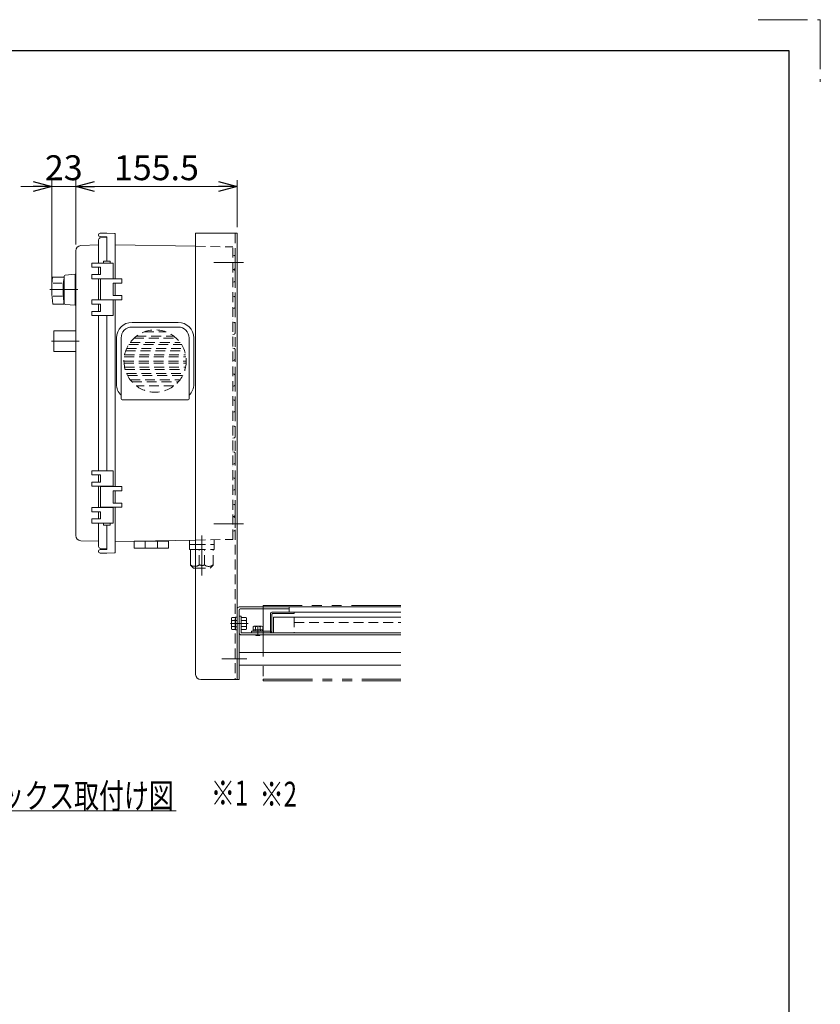
# Model space of a CAD drawing. Units: millimetres. Extents: x -1719 to 1719, y -1158 to 1158.
# Drawn here: x 948 to 1719, y 209 to 1158 of the extents above; entities that cross this region are included whole.
import ezdxf
from ezdxf.enums import TextEntityAlignment as Align

# ---------------------------------------------------------------- set-up
doc = ezdxf.new("R2010")
doc.units = ezdxf.units.MM
doc.header["$LTSCALE"] = 1.5
for name, pattern in [('CENTERX2', [101.6, 63.5, -12.7, 12.7, -12.7]), ('DASHED', [19.05, 12.7, -6.35]), ('DASHED2', [9.525, 6.35, -3.175]), ('PHANTOM', [63.5, 31.75, -6.35, 6.35, -6.35, 6.35, -6.35])]:
    doc.linetypes.add(name, pattern=pattern)
for name, color, linetype in [('12', 7, 'Continuous'), ('2', 7, 'Continuous'), ('26', 7, 'Continuous'), ('29', 7, 'Continuous'), ('36', 7, 'Continuous'), ('ZUWAKU', 7, 'Continuous')]:
    doc.layers.add(name, color=color, linetype=linetype)
doc.styles.add('dcStyle0', font='ＭＳ Ｐゴシック', dxfattribs={"width": 0.75})
doc.dimstyles.new('dc_Rotated', dxfattribs={"dimtxt": 24, "dimasz": 18.000011, "dimexe": 6, "dimexo": 6, "dimgap": 6, "dimtad": 3, "dimdsep": 46, "dimtxsty": 'dcStyle0', "dimblk1": 'OPEN30', "dimblk2": 'OPEN30', "dimsah": 1, "dimcen": 0.09, "dimclrd": 2, "dimclre": 2, "dimclrt": 4, "dimadec": 0, "dimazin": 2, "dimtfac": 1, "dimtdec": 4, "dimtmove": 0, "dimatfit": 3, "dimfxl": 1, "dimarcsym": 0})

# ---------------------------------------------------------------- blocks, each defined once
blk = doc.blocks.new('DC_GROUP_W_FB22_LED_010A_73')
at = {"layer": '36', "color": 7, "linetype": 'Continuous', "lineweight": 13}
for p, q in [((1315, 548.16), (1159.21, 548.16)), ((1159.21, 548.16), (1159.21, 536.16)), ((1159.21, 536.16), (1315, 536.16))]:
    blk.add_line(p, q, dxfattribs=at)
blk = doc.blocks.new('DC_GROUP_W_FB22_LED_010A_68')
at = {"color": 2, "linetype": 'Continuous', "lineweight": 13}
blk.add_line((733.77, 395.72), (1098.57, 395.72), dxfattribs=at)
at = {"color": 2, "style": 'dcStyle0', "width": 0.729359}
blk.add_text('ルーバ付き電源ボックス取付け図', height=24, dxfattribs=at).set_placement((736.17, 398.12), (1096.17, 398.12), align=Align.FIT)
blk = doc.blocks.new('_OPEN30')
at = {"color": 0, "linetype": 'ByBlock', "lineweight": -2}
for p, q in [((-1, 0.267949), (0, 0)), ((0, 0), (-1, -0.267949)), ((0, 0), (-1, 0))]:
    blk.add_line(p, q, dxfattribs=at)
blk = doc.blocks.new('*D133')
at = {"color": 2, "linetype": 'Continuous', "lineweight": 13}
for p, q in [((948.71, 997.36), (978.71, 997.36)), ((978.71, 904.16), (978.71, 1003.36)), ((978.71, 997.36), (1001.71, 997.36)), ((1001.71, 941.36), (1001.71, 1003.36))]:
    blk.add_line(p, q, dxfattribs=at)
at = {"color": 2, "xscale": 18.00001684569172, "yscale": 17.99993620934186, "rotation": 360}
blk.add_blockref('_OPEN30', (978.71, 997.36), dxfattribs=at)
at = {"color": 2, "insert": (990.21, 1003.36), "char_height": 24, "width": 60, "attachment_point": 8, "style": 'dcStyle0'}
blk.add_mtext('\\T1.00;23', dxfattribs=at)
blk = doc.blocks.new('*D134')
at = {"color": 2, "linetype": 'Continuous', "lineweight": 13}
for p, q in [((1001.71, 941.36), (1001.71, 1003.36)), ((1001.71, 997.36), (1157.21, 997.36)), ((1157.21, 958.16), (1157.21, 1003.36))]:
    blk.add_line(p, q, dxfattribs=at)
at = {"color": 2, "xscale": 18.00001684569172, "yscale": 17.99993620934186}
for p, rotation in [((1001.71, 997.36), 180), ((1157.21, 997.36), 360)]:
    blk.add_blockref('_OPEN30', p, dxfattribs=dict(at, rotation=rotation))
at = {"color": 2, "insert": (1079.46, 1003.36), "char_height": 24, "width": 105, "attachment_point": 8, "style": 'dcStyle0'}
blk.add_mtext('\\T1.00;155.5', dxfattribs=at)
blk = doc.blocks.new('DC_GROUP_W_FB22_LED_010A_75')
at = {"layer": '26', "color": 7, "linetype": 'Continuous', "lineweight": 13}
for p, q in [((1151.71, 571.83), (1151.71, 580.49)), ((1152.16, 581.93), (1155.71, 581.93)), ((1152.16, 579.05), (1155.71, 579.05)), ((1155.71, 582.26), (1157.21, 582.26)), ((1155.71, 570.06), (1155.71, 582.26)), ((1157.21, 582.26), (1157.21, 570.06)), ((1159.21, 567.16), (1159.21, 583.16)), ((1159.21, 583.16), (1161.21, 583.16)), ((1161.21, 567.66), (1161.21, 583.16)), ((1161.21, 581.93), (1165.77, 581.93)), ((1165.77, 579.05), (1161.21, 579.05)), ((1166.21, 580.49), (1166.21, 571.83)), ((1152.16, 573.27), (1155.71, 573.27)), ((1155.71, 570.39), (1152.16, 570.39)), ((1157.21, 570.06), (1155.71, 570.06)), ((1165.77, 573.27), (1161.21, 573.27)), ((1165.77, 570.39), (1161.21, 570.39)), ((1315, 565.16), (1161.21, 565.16)), ((1315, 567.16), (1161.71, 567.16))]:
    blk.add_line(p, q, dxfattribs=at)
at = {"layer": '26', "color": 6, "linetype": 'Continuous', "lineweight": 13}
for p, q in [((1155.71, 579.21), (1157.21, 579.21)), ((1155.71, 573.11), (1157.21, 573.11))]:
    blk.add_line(p, q, dxfattribs=at)
at = {"layer": '26', "color": 3, "linetype": 'CENTERX2', "lineweight": 13}
blk.add_line((1150.71, 576.16), (1167.71, 576.16), dxfattribs=at)
at = {"layer": '26', "color": 7, "linetype": 'Continuous', "lineweight": 13}
for centre, radius, start, end in [((1154.27, 580.49), 2.56, 145.61575, 214.38425), ((1161.27, 576.16), 9.55, 162.41205, 197.58795), ((1163.66, 580.49), 2.56, 325.61575, 34.38425), ((1156.66, 576.16), 9.55, 342.41205, 17.58795), ((1154.27, 571.83), 2.56, 145.61575, 214.38425), ((1163.66, 571.83), 2.56, 325.61575, 34.38425), ((1161.21, 567.16), 2, 180, 270), ((1161.71, 567.66), 0.5, 180, 270)]:
    blk.add_arc(centre, radius, start, end, dxfattribs=at)
blk = doc.blocks.new('DC_GROUP_W_FB22_LED_010A_76')
at = {"color": 7, "linetype": 'Continuous', "lineweight": 13}
for p, q in [((1207.21, 592.16), (1207.21, 587.16)), ((1207.21, 587.16), (1315, 587.16))]:
    blk.add_line(p, q, dxfattribs=at)
blk = doc.blocks.new('DC_GROUP_W_FB22_LED_010A_77')
at = {"layer": '2', "color": 7, "linetype": 'Continuous', "lineweight": 13}
for p, q in [((1192.21, 582.16), (1192.21, 567.16)), ((1315, 582.16), (1192.21, 582.16)), ((1192.21, 567.16), (1315, 567.16))]:
    blk.add_line(p, q, dxfattribs=at)
at = {"layer": '2', "color": 4, "linetype": 'DASHED2', "lineweight": 13}
for p, q in [((1212.21, 582.16), (1212.21, 567.16)), ((1212.21, 577.16), (1315, 577.16))]:
    blk.add_line(p, q, dxfattribs=at)
blk = doc.blocks.new('DC_GROUP_W_FB22_LED_010A_78')
at = {"layer": '12', "color": 7, "linetype": 'Continuous', "lineweight": 13}
for p, q in [((1189.21, 567.16), (1189.21, 585.66)), ((1190.71, 587.16), (1212.21, 587.16)), ((1190.71, 585.16), (1190.71, 567.16)), ((1212.21, 585.66), (1191.21, 585.66)), ((1212.21, 587.16), (1212.21, 585.66)), ((1172.59, 569.96), (1172.59, 573.1)), ((1181.83, 569.96), (1172.59, 569.96)), ((1172.61, 568.66), (1172.61, 569.96)), ((1173.75, 573.46), (1180.68, 573.46)), ((1174.9, 573.1), (1174.9, 569.96)), ((1179.52, 573.1), (1179.52, 569.96)), ((1181.81, 569.96), (1181.81, 568.66)), ((1181.83, 573.1), (1181.83, 569.96)), ((1171.21, 567.16), (1171.21, 568.66)), ((1171.21, 568.66), (1188.71, 568.66)), ((1188.61, 567.16), (1171.21, 567.16)), ((1175.61, 564.46), (1174.91, 565.16)), ((1178.81, 564.46), (1175.61, 564.46)), ((1179.51, 565.16), (1178.81, 564.46)), ((1190.71, 567.16), (1189.21, 567.16))]:
    blk.add_line(p, q, dxfattribs=at)
at = {"layer": '12', "color": 6, "linetype": 'Continuous', "lineweight": 13}
for p, q in [((1174.66, 569.96), (1174.66, 568.66)), ((1179.76, 569.96), (1179.76, 568.66))]:
    blk.add_line(p, q, dxfattribs=at)
at = {"layer": '12', "color": 3, "linetype": 'CENTERX2', "lineweight": 13}
blk.add_line((1177.21, 573.46), (1177.21, 564.46), dxfattribs=at)
at = {"layer": '12', "color": 3, "linetype": 'Continuous', "lineweight": 13}
for p, q in [((1175.14, 564.93), (1175.14, 565.16)), ((1179.28, 565.16), (1179.28, 564.93))]:
    blk.add_line(p, q, dxfattribs=at)
at = {"layer": '12', "color": 7, "linetype": 'Continuous', "lineweight": 13}
for centre, radius, start, end in [((1190.71, 585.66), 1.5, 90, 180), ((1191.21, 585.16), 0.5, 90, 180), ((1173.75, 571.42), 2.04, 55.61575, 124.38425), ((1177.21, 565.82), 7.64, 72.41205, 107.58795), ((1180.68, 571.42), 2.04, 55.61575, 124.38425), ((1188.71, 569.16), 0.5, 270, 0)]:
    blk.add_arc(centre, radius, start, end, dxfattribs=at)
at = {"layer": '12', "color": 4, "linetype": 'DASHED2', "lineweight": 13}
blk.add_arc((1188.71, 569.16), 2, 270, 0, dxfattribs=at)
blk = doc.blocks.new('DC_GROUP_W_FB22_LED_010A_74')
at = {"color": 7, "linetype": 'Continuous', "lineweight": 13}
for p, q in [((1157.21, 590.16), (1157.21, 522.16)), ((1159.21, 592.16), (1315, 592.16)), ((1159.21, 522.16), (1159.21, 589.16)), ((1160.21, 590.16), (1207.21, 590.16)), ((1159.21, 522.16), (1157.21, 522.16))]:
    blk.add_line(p, q, dxfattribs=at)
at = {"color": 140, "linetype": 'PHANTOM', "lineweight": 13}
for p, q in [((1182.21, 593.66), (1182.21, 592.16)), ((1315, 593.66), (1182.21, 593.66)), ((1182.21, 592.16), (1182.21, 522.55)), ((1182.21, 522.55), (1182.21, 521.05)), ((1182.21, 522.55), (1315, 522.55)), ((1182.21, 521.05), (1315, 521.05))]:
    blk.add_line(p, q, dxfattribs=at)
at = {"color": 7, "linetype": 'Continuous', "lineweight": 13}
for centre, radius in [((1159.21, 590.16), 2), ((1160.21, 589.16), 1)]:
    blk.add_arc(centre, radius, 90, 180, dxfattribs=at)
at = {"layer": '29', "color": 7, "linetype": 'Continuous', "lineweight": 13}
blk.add_line((1157.21, 523.16), (1157.21, 561.16), dxfattribs=at)
at = {"layer": '29', "color": 3, "linetype": 'CENTERX2', "lineweight": 13}
blk.add_line((1142.52, 542.16), (1166.41, 542.16), dxfattribs=at)
at = {"linetype": 'Continuous'}
blk.add_blockref('DC_GROUP_W_FB22_LED_010A_76', (0, 0), dxfattribs=at)
at = {"layer": '12', "linetype": 'Continuous'}
blk.add_blockref('DC_GROUP_W_FB22_LED_010A_78', (0, 0), dxfattribs=at)
at = {"layer": '2', "linetype": 'Continuous'}
blk.add_blockref('DC_GROUP_W_FB22_LED_010A_77', (0, 0), dxfattribs=at)
at = {"layer": '26', "linetype": 'Continuous'}
blk.add_blockref('DC_GROUP_W_FB22_LED_010A_75', (0, 0), dxfattribs=at)
blk = doc.blocks.new('DC_GROUP_W_FB22_LED_010A_84')
at = {"color": 3, "linetype": 'Continuous', "lineweight": 13}
for p, q in [((990.71, 910.88), (990.71, 884.71)), ((1001.21, 912.75), (991.62, 911.88)), ((1001.21, 882.8), (1001.21, 912.75)), ((1001.21, 911.8), (1001.71, 911.8)), ((979.43, 909.8), (990.71, 909.8)), ((979.91, 904.1), (988.56, 904.1)), ((979.7, 883.8), (990.25, 883.8)), ((979.91, 891.49), (988.66, 891.49)), ((990.25, 886.52), (990.25, 883.8)), ((990.71, 886.52), (990.25, 886.52)), ((991.62, 883.72), (1001.21, 882.8)), ((1001.21, 883.8), (1001.71, 883.8))]:
    blk.add_line(p, q, dxfattribs=at)
at = {"color": 3, "linetype": 'CENTERX2', "lineweight": 13}
blk.add_line((976.64, 898.16), (1003.83, 898.16), dxfattribs=at)
at = {"color": 3, "linetype": 'Continuous', "lineweight": 13}
for centre, radius, start, end in [((991.71, 910.88), 1, 95.1707, 180), ((1078.71, 897.8), 100, 173.10869, 188.049), ((1089.61, 897.8), 100, 174.23473, 186.474), ((991.71, 884.71), 1, 180, 264.83)]:
    blk.add_arc(centre, radius, start, end, dxfattribs=at)
blk = doc.blocks.new('DC_GROUP_W_FB22_LED_010A_83')
at = {"color": 7, "linetype": 'Continuous', "lineweight": 18}
for p, q in [((1023.71, 950.75), (1023.71, 950.47)), ((1031.71, 952.36), (1025.19, 952.25)), ((1031.71, 948.86), (1025.19, 948.97)), ((1031.71, 952.36), (1039.23, 952.1)), ((1031.71, 948.86), (1031.71, 925.41)), ((1039.71, 908.16), (1039.71, 951.6)), ((1023.71, 940.96), (1006.54, 940.36)), ((1023.71, 923.41), (1023.71, 945.84)), ((1031.71, 948.16), (1025.61, 947.84)), ((1039.71, 941.02), (1117.2, 939.69)), ((1001.71, 935.36), (1001.71, 660.96)), ((1017.21, 923.41), (1017.21, 919.41)), ((1037.71, 923.41), (1017.21, 923.41)), ((1034.96, 925.41), (1028.46, 925.41)), ((1028.46, 925.41), (1028.46, 923.41)), ((1034.96, 923.41), (1034.96, 925.41)), ((1037.71, 908.41), (1037.71, 923.41)), ((1017.21, 919.41), (1025.71, 919.41)), ((1025.71, 912.41), (1017.21, 912.41)), ((1017.21, 912.41), (1017.21, 908.41)), ((1023.71, 912.41), (1023.71, 919.41)), ((1025.71, 919.41), (1025.71, 912.41)), ((1017.21, 908.41), (1037.71, 908.41)), ((1023.71, 887.91), (1023.71, 908.41)), ((1025.71, 908.16), (1046.21, 908.16)), ((1025.71, 888.16), (1025.71, 908.16)), ((1029.71, 908.41), (1029.71, 908.16)), ((1033.71, 908.41), (1033.71, 908.16)), ((1046.21, 904.16), (1037.71, 904.16)), ((1037.71, 904.16), (1037.71, 892.16)), ((1039.71, 892.16), (1039.71, 904.16)), ((1046.21, 908.16), (1046.21, 904.16)), ((1037.71, 892.16), (1046.21, 892.16)), ((1046.21, 892.16), (1046.21, 888.16)), ((1037.71, 887.91), (1017.21, 887.91)), ((1017.21, 887.91), (1017.21, 883.91)), ((1017.21, 883.91), (1025.71, 883.91)), ((1023.71, 876.91), (1023.71, 883.91)), ((1046.21, 888.16), (1025.71, 888.16)), ((1025.71, 883.91), (1025.71, 876.91)), ((1029.71, 888.16), (1029.71, 887.91)), ((1033.71, 888.16), (1033.71, 887.91)), ((1037.71, 872.91), (1037.71, 887.91)), ((1039.71, 708.16), (1039.71, 888.16)), ((1025.71, 876.91), (1017.21, 876.91)), ((1017.21, 876.91), (1017.21, 872.91)), ((1017.21, 872.91), (1037.71, 872.91)), ((1023.71, 872.91), (1023.71, 723.41)), ((1031.71, 872.91), (1031.71, 723.41)), ((1100.46, 866.32), (1055.96, 866.32)), ((1100.46, 861.82), (1055.96, 861.82)), ((1040.96, 806.82), (1040.96, 851.32)), ((1045.46, 851.32), (1045.46, 792.82)), ((1110.96, 851.32), (1110.96, 792.82)), ((1115.46, 851.32), (1115.46, 806.82)), ((1046.46, 791.82), (1109.96, 791.82)), ((1017.21, 719.41), (1017.21, 723.41)), ((1017.21, 723.41), (1037.71, 723.41)), ((1037.71, 723.41), (1037.71, 708.41)), ((1025.71, 719.41), (1017.21, 719.41)), ((1017.21, 708.41), (1017.21, 712.41)), ((1017.21, 712.41), (1025.71, 712.41)), ((1023.71, 719.41), (1023.71, 712.41)), ((1025.71, 712.41), (1025.71, 719.41)), ((1037.71, 708.41), (1017.21, 708.41)), ((1023.71, 708.41), (1023.71, 687.91)), ((1046.21, 708.16), (1025.71, 708.16)), ((1025.71, 708.16), (1025.71, 688.16)), ((1029.71, 708.16), (1029.71, 708.41)), ((1033.71, 708.16), (1033.71, 708.41)), ((1037.71, 692.16), (1037.71, 704.16)), ((1037.71, 704.16), (1046.21, 704.16)), ((1039.71, 704.16), (1039.71, 692.16)), ((1046.21, 704.16), (1046.21, 708.16)), ((1017.21, 683.91), (1017.21, 687.91)), ((1017.21, 687.91), (1037.71, 687.91)), ((1025.71, 683.91), (1017.21, 683.91)), ((1023.71, 683.91), (1023.71, 676.91)), ((1025.71, 688.16), (1046.21, 688.16)), ((1025.71, 676.91), (1025.71, 683.91)), ((1029.71, 687.91), (1029.71, 688.16)), ((1033.71, 687.91), (1033.71, 688.16)), ((1046.21, 692.16), (1037.71, 692.16)), ((1037.71, 687.91), (1037.71, 672.91)), ((1039.71, 688.16), (1039.71, 644.72)), ((1046.21, 688.16), (1046.21, 692.16)), ((1017.21, 672.91), (1017.21, 676.91)), ((1017.21, 676.91), (1025.71, 676.91)), ((1037.71, 672.91), (1017.21, 672.91)), ((1023.71, 672.91), (1023.71, 650.48)), ((1028.46, 670.91), (1028.46, 672.91)), ((1034.96, 670.91), (1028.46, 670.91)), ((1031.71, 647.46), (1031.71, 670.91)), ((1034.96, 672.91), (1034.96, 670.91)), ((1023.71, 655.36), (1006.54, 655.96)), ((1039.71, 655.3), (1117.21, 656.63)), ((1058.14, 648.66), (1058.14, 655.66)), ((1058.14, 655.66), (1091.14, 655.66)), ((1068.64, 648.66), (1068.64, 655.8)), ((1080.64, 656), (1080.64, 648.66)), ((1091.14, 655.66), (1091.14, 648.66)), ((1111.21, 647.37), (1111.21, 656.53)), ((1023.71, 645.57), (1023.71, 645.85)), ((1031.71, 647.46), (1025.19, 647.35)), ((1031.71, 648.16), (1025.61, 648.48)), ((1091.14, 648.66), (1058.14, 648.66)), ((1111.21, 652.25), (1117.21, 652.25)), ((1111.21, 647.37), (1117.21, 647.37)), ((1112.21, 632.37), (1112.21, 647.37)), ((1031.71, 643.96), (1025.19, 644.07)), ((1031.71, 643.96), (1039.23, 644.22)), ((1112.21, 632.37), (1115.21, 629.37)), ((1115.21, 629.37), (1117.21, 629.37))]:
    blk.add_line(p, q, dxfattribs=at)
at = {"color": 4, "linetype": 'DASHED2', "lineweight": 13}
for p, q in [((1117.2, 939.69), (1153.21, 939.07)), ((1153.21, 657.25), (1153.21, 939.07)), ((1153.22, 931.13), (1154.47, 930.79)), ((1155.21, 918.49), (1155.21, 929.83)), ((1153.22, 917.2), (1154.47, 917.53)), ((1154.48, 916.82), (1153.22, 917.16)), ((1155.22, 906.46), (1155.22, 915.86)), ((1154.48, 905.5), (1153.22, 905.16)), ((1153.22, 893.65), (1153.23, 893.65)), ((1154.47, 891.29), (1153.22, 891.63)), ((1155.21, 880.99), (1155.21, 890.33)), ((1154.47, 880.03), (1153.22, 879.69)), ((1153.22, 868.65), (1153.23, 868.65)), ((1154.47, 866.29), (1153.22, 866.63)), ((1155.21, 855.99), (1155.21, 865.33)), ((1067.44, 857.07), (1088.98, 857.07)), ((1154.47, 855.03), (1153.22, 854.69)), ((1052.83, 845.07), (1103.59, 845.07)), ((1054.21, 847.07), (1102.21, 847.07)), ((1057.82, 851.07), (1098.61, 851.07)), ((1060.21, 853.07), (1096.21, 853.07)), ((1153.22, 852.67), (1153.23, 852.67)), ((1048.82, 835.07), (1107.61, 835.07)), ((1049.93, 839.07), (1106.5, 839.07)), ((1050.72, 841.07), (1105.71, 841.07)), ((1153.22, 843.65), (1153.23, 843.65)), ((1154.47, 841.29), (1153.22, 841.63)), ((1155.21, 830.99), (1155.21, 840.33)), ((1048.21, 829.07), (1108.21, 829.07)), ((1048.28, 827.07), (1108.15, 827.07)), ((1048.48, 833.07), (1107.94, 833.07)), ((1154.47, 830.03), (1153.22, 829.69)), ((1048.82, 823.07), (1107.61, 823.07)), ((1049.3, 821.07), (1107.13, 821.07)), ((1050.72, 817.07), (1105.71, 817.07)), ((1153.22, 818.65), (1153.23, 818.65)), ((1154.47, 816.29), (1153.22, 816.63)), ((1051.68, 815.07), (1104.74, 815.07)), ((1054.21, 811.07), (1102.21, 811.07)), ((1055.85, 809.07), (1100.57, 809.07)), ((1155.21, 805.99), (1155.21, 815.33)), ((1096.21, 805.07), (1060.21, 805.07)), ((1154.47, 805.03), (1153.22, 804.69)), ((1154.47, 791.29), (1153.22, 791.63)), ((1155.21, 790.33), (1155.21, 780.99)), ((1154.47, 780.03), (1153.22, 779.69)), ((1153.22, 777.67), (1153.23, 777.67)), ((1154.47, 766.29), (1153.22, 766.63)), ((1155.21, 765.33), (1155.21, 755.99)), ((1154.47, 755.03), (1153.22, 754.69)), ((1153.22, 752.67), (1153.23, 752.67)), ((1153.22, 743.65), (1153.23, 743.65)), ((1154.47, 741.29), (1153.22, 741.63)), ((1155.21, 740.33), (1155.21, 730.99)), ((1154.47, 730.03), (1153.22, 729.69)), ((1153.22, 727.67), (1153.23, 727.67)), ((1154.47, 716.29), (1153.22, 716.63)), ((1155.21, 715.33), (1155.21, 705.99)), ((1154.47, 705.03), (1153.22, 704.69)), ((1153.22, 702.67), (1153.23, 702.67)), ((1154.48, 690.82), (1153.22, 691.16)), ((1155.22, 689.86), (1155.22, 680.46)), ((1154.48, 679.5), (1153.22, 679.16)), ((1153.22, 679.13), (1154.47, 678.79)), ((1155.21, 677.83), (1155.21, 666.49)), ((1153.22, 665.2), (1154.47, 665.53)), ((1117.21, 656.63), (1153.21, 657.25)), ((1135.21, 647.37), (1135.21, 656.94)), ((1117.21, 652.25), (1135.21, 652.25)), ((1117.21, 647.37), (1135.21, 647.37)), ((1120.71, 632.37), (1120.71, 647.37)), ((1125.71, 632.37), (1125.71, 647.37)), ((1134.21, 632.37), (1134.21, 647.37)), ((1117.21, 629.37), (1131.21, 629.37)), ((1131.21, 629.37), (1134.21, 632.37))]:
    blk.add_line(p, q, dxfattribs=at)
at = {"color": 3, "linetype": 'CENTERX2', "lineweight": 13}
for p, q in [((1163.4, 924.16), (1134.93, 924.16)), ((1163.4, 672.16), (1134.93, 672.16)), ((1123.21, 622.37), (1123.21, 660.97))]:
    blk.add_line(p, q, dxfattribs=at)
at = {"color": 7, "linetype": 'DASHED', "lineweight": 18}
blk.add_line((1055.96, 791.82), (1100.46, 791.82), dxfattribs=at)
at = {"color": 4, "linetype": 'DASHED2', "lineweight": 13}
blk.add_circle((1078.21, 829.07), 30, dxfattribs=at)
at = {"color": 7, "linetype": 'Continuous', "lineweight": 18}
for centre, radius, start, end in [((1025.21, 950.75), 1.5, 91, 180), ((1025.21, 950.47), 1.5, 180, 269), ((1039.21, 951.6), 0.5, 0, 88), ((1006.71, 935.36), 5, 92, 180), ((1025.71, 945.84), 2, 93, 180), ((1055.96, 851.32), 15, 90, 180), ((1100.46, 851.32), 15, 0, 90), ((1055.96, 851.32), 10.5, 90, 180), ((1100.46, 851.32), 10.5, 0, 90), ((1055.96, 806.82), 15, 180, 225.573), ((1100.46, 806.82), 15, 314.427, 0), ((1046.46, 792.82), 1, 180, 270), ((1109.96, 792.82), 1, 270, 0), ((1006.71, 660.96), 5, 180, 268), ((1025.71, 650.48), 2, 180, 267), ((1025.21, 645.85), 1.5, 91, 180), ((1025.21, 645.57), 1.5, 180, 269), ((1039.21, 644.72), 0.5, 272, 0), ((1116.54, 638.51), 7.25, 233.78776, 275.32243)]:
    blk.add_arc(centre, radius, start, end, dxfattribs=at)
at = {"color": 4, "linetype": 'DASHED2', "lineweight": 13}
for centre, radius, start, end in [((1154.22, 929.83), 0.995, 0, 75), ((1154.22, 918.49), 0.995, 285, 0), ((1154.22, 915.86), 1, 0, 75), ((1154.22, 906.46), 1, 285, 0), ((1154.22, 890.33), 0.995, 0, 75), ((1154.22, 880.99), 0.995, 285, 0), ((1154.22, 865.33), 0.995, 0, 75), ((1154.22, 855.99), 0.995, 285, 0), ((1154.22, 840.33), 0.995, 0, 75), ((1154.22, 830.99), 0.995, 285, 0), ((1154.22, 815.33), 0.995, 0, 75), ((1154.22, 805.99), 0.995, 285, 0), ((1154.22, 790.33), 0.995, 0, 75), ((1154.22, 780.99), 0.995, 285, 0), ((1154.22, 765.33), 0.995, 0, 75), ((1154.22, 755.99), 0.995, 285, 0), ((1154.22, 740.33), 0.995, 0, 75), ((1154.22, 730.99), 0.995, 285, 0), ((1154.22, 715.33), 0.995, 0, 75), ((1154.22, 705.99), 0.995, 285, 0), ((1154.22, 689.86), 1, 0, 75), ((1154.22, 677.83), 0.995, 0, 75), ((1154.22, 680.46), 1, 285, 0), ((1154.22, 666.49), 0.995, 285, 0), ((1116.54, 638.51), 7.25, 275.32243, 306.21224), ((1123.63, 638.42), 6.3, 240.9454, 294.0755), ((1129.87, 637.74), 6.56, 230.67302, 309.32698)]:
    blk.add_arc(centre, radius, start, end, dxfattribs=at)
at = {"linetype": 'Continuous'}
blk.add_blockref('DC_GROUP_W_FB22_LED_010A_84', (0, 0), dxfattribs=at)
blk = doc.blocks.new('DC_GROUP_W_FB22_LED_010A_82')
at = {"color": 7, "linetype": 'Continuous', "lineweight": 18}
for p, q in [((1001.72, 858.16), (980.72, 858.16)), ((980.72, 858.16), (980.72, 838.16)), ((980.72, 838.16), (1001.72, 838.16))]:
    blk.add_line(p, q, dxfattribs=at)
at = {"color": 3, "linetype": 'CENTERX2', "lineweight": 13}
blk.add_line((978.35, 848.16), (1005.08, 848.16), dxfattribs=at)
at = {"linetype": 'Continuous'}
blk.add_blockref('DC_GROUP_W_FB22_LED_010A_83', (0, 0), dxfattribs=at)
blk = doc.blocks.new('DC_GROUP_W_FB22_LED_010A_72')
at = {"layer": '29', "color": 7, "linetype": 'Continuous', "lineweight": 13}
for p, q in [((1117.21, 527.16), (1117.21, 952.16)), ((1117.21, 952.16), (1157.21, 952.16)), ((1157.21, 952.16), (1157.21, 522.16)), ((1157.21, 522.16), (1122.21, 522.16))]:
    blk.add_line(p, q, dxfattribs=at)
at = {"layer": '29', "color": 4, "linetype": 'DASHED2', "lineweight": 13}
blk.add_line((1155.21, 952.16), (1155.21, 522.16), dxfattribs=at)
at = {"layer": '29', "color": 3, "linetype": 'CENTERX2', "lineweight": 13}
blk.add_line((1147.4, 542.16), (1166.41, 542.16), dxfattribs=at)
at = {"layer": '29', "color": 7, "linetype": 'Continuous', "lineweight": 13}
blk.add_arc((1122.21, 527.16), 5, 180, 270, dxfattribs=at)

msp = doc.modelspace()

# ---------------------------------------------------------------- linework, layer by layer
at = {"layer": 'ZUWAKU', "color": 91, "linetype": 'PHANTOM', "lineweight": 13}
for p, q in [((1659, 1158), (1719, 1158)), ((1719, 1158), (1719, 1098))]:
    msp.add_line(p, q, dxfattribs=at)
at = {"layer": 'ZUWAKU', "color": 7, "linetype": 'Continuous', "lineweight": 25}
for p, q in [((1689, 1128), (-1689, 1128)), ((1689, -1128), (1689, 1128))]:
    msp.add_line(p, q, dxfattribs=at)

# ---------------------------------------------------------------- block references
at = {"linetype": 'Continuous'}
for name in ['DC_GROUP_W_FB22_LED_010A_82', 'DC_GROUP_W_FB22_LED_010A_74', 'DC_GROUP_W_FB22_LED_010A_68']:
    msp.add_blockref(name, (0, 0), dxfattribs=at)
at = {"layer": '29', "linetype": 'Continuous'}
msp.add_blockref('DC_GROUP_W_FB22_LED_010A_72', (0, 0), dxfattribs=at)
at = {"layer": '36', "linetype": 'Continuous'}
msp.add_blockref('DC_GROUP_W_FB22_LED_010A_73', (0, 0), dxfattribs=at)

# ---------------------------------------------------------------- texts
at = {"color": 2, "style": 'dcStyle0', "width": 0.687758}
for s, p, p2 in [('※1', (1131.91, 400.794), (1167.91, 400.794)), ('※2', (1178.858, 399.676), (1214.858, 399.676))]:
    msp.add_text(s, height=24, dxfattribs=at).set_placement(p, p2, align=Align.FIT)

# ---------------------------------------------------------------- dimensions: what is measured, and where the dimension line sits
at = {"linetype": 'Continuous', "lineweight": 13}
for base, p1, p2, picture, middle in [((1001.712, 997.36), (978.713, 898.16), (1001.712, 935.364), '*D133', (990.212, 997.36)), ((1157.212, 997.36), (1001.712, 935.364), (1157.212, 952.16), '*D134', (1079.462, 997.36))]:
    dim = msp.add_linear_dim(base=base, p1=p1, p2=p2, dimstyle='dc_Rotated', override={"dimtxt": 24, "dimasz": 18.000011, "dimexe": 6, "dimexo": 6, "dimgap": 6, "dimtad": 3, "dimtih": 0, "dimtoh": 0, "dimdec": 2, "dimlfac": 1, "dimzin": 8, "dimtxsty": 'dcStyle0', "dimblk1": 'OPEN30', "dimblk2": 'OPEN30', "dimsah": 1, "dimclrd": 2, "dimclre": 2, "dimclrt": 2, "dimazin": 2, "dimtofl": 1, "dimtolj": 0, "dimtzin": 8, "dimarcsym": 1}, dxfattribs=at)
    dim.commit()
    dim.dimension.update_dxf_attribs({"geometry": picture, "text_midpoint": middle, "dimtype": 160})

doc.saveas('drawing.dxf')
